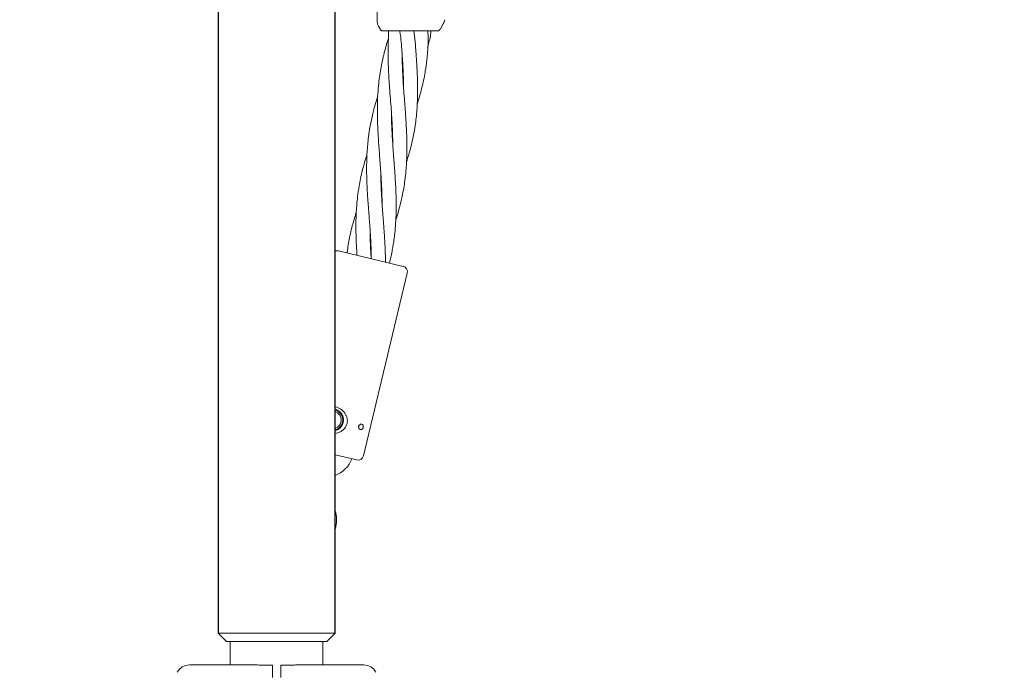
# Model space of a CAD drawing. Units: millimetres. Extents: x 2231 to 15333, y 1650 to 14573.
# Drawn here: x 11058 to 11414, y 5104 to 5340 of the extents above; entities that cross this region are included whole.
import ezdxf

# ---------------------------------------------------------------- set-up
doc = ezdxf.new("R2010")
doc.units = ezdxf.units.MM
doc.header["$PDSIZE"] = -1
doc.dimstyles.new('ISO-25', dxfattribs={"dimtxt": 100, "dimasz": 100, "dimexe": 1.25, "dimexo": 0.625, "dimgap": 20, "dimtad": 1, "dimdec": 0, "dimtxsty": 'Standard', "dimblk": 'OBLIQUE', "dimcen": 2.5, "dimadec": 0, "dimazin": 0, "dimtfac": 1, "dimtdec": 0, "dimtmove": 0, "dimatfit": 3, "dimfxl": 1, "dimarcsym": 0})

# ---------------------------------------------------------------- blocks, each defined once
blk = doc.blocks.new('_Oblique')
at = {"color": 0, "linetype": 'ByBlock', "lineweight": -2}
blk.add_line((-0.5, -0.5), (0.5, 0.5), dxfattribs=at)
blk = doc.blocks.new('*D3')
at = {"color": 0, "lineweight": -2, "transparency": 16777216}
for p, q in [((2947.07, 5322.15), (2947.07, 1698.55)), ((14647.07, 5322.15), (14647.07, 1698.55)), ((2947.07, 1699.8), (14647.07, 1699.8))]:
    blk.add_line(p, q, dxfattribs=at)
at = {"layer": 'Defpoints', "color": 0, "transparency": 16777216}
for p in [(2947.07, 5322.77), (14647.07, 5322.77), (14647.07, 1699.8)]:
    blk.add_point(p, dxfattribs=at)
at = {"color": 0, "lineweight": -2, "transparency": 16777216, "xscale": 100, "yscale": 100, "zscale": 100, "rotation": 180}
blk.add_blockref('_Oblique', (2947.07, 1699.8), dxfattribs=at)
at = {"color": 0, "lineweight": -2, "transparency": 16777216, "xscale": 100, "yscale": 100, "zscale": 100}
blk.add_blockref('_Oblique', (14647.07, 1699.8), dxfattribs=at)
at = {"color": 0, "transparency": 16777216, "insert": (8797.07, 1769.8), "char_height": 100, "attachment_point": 5}
blk.add_mtext('11700', dxfattribs=at)
blk = doc.blocks.new('*D8')
at = {"color": 0, "lineweight": -2, "transparency": 16777216}
for p, q in [((11153.7, 12416.25), (15283.94, 12416.25)), ((15282.69, 4929.3), (15282.69, 12416.25)), ((12461.7, 4929.3), (15283.94, 4929.3))]:
    blk.add_line(p, q, dxfattribs=at)
at = {"layer": 'Defpoints', "color": 0, "transparency": 16777216}
for p in [(11153.07, 12416.25), (15282.69, 12416.25), (12461.08, 4929.3)]:
    blk.add_point(p, dxfattribs=at)
at = {"color": 0, "lineweight": -2, "transparency": 16777216, "xscale": 100, "yscale": 100, "zscale": 100}
for p, rotation in [((15282.69, 12416.25), 90), ((15282.69, 4929.3), 270)]:
    blk.add_blockref('_Oblique', p, dxfattribs=dict(at, rotation=rotation))
at = {"color": 0, "transparency": 16777216, "insert": (15212.69, 8672.77), "char_height": 100, "attachment_point": 5, "rotation": 90}
blk.add_mtext('7487', dxfattribs=at)

msp = doc.modelspace()

# ---------------------------------------------------------------- linework, layer by layer
at = {"color": 7, "linetype": 'Continuous', "lineweight": 30}
for p, q in [((11129.92, 7911.77), (11129.92, 5117.77)), ((11172.22, 5117.77), (11172.22, 7911.77))]:
    msp.add_line(p, q, dxfattribs=at)
at = {"color": 7, "linetype": 'Continuous', "lineweight": 18}
for p, q in [((11187.37, 5339.26), (11187.37, 5370.59)), ((11210.16, 5336.09), (11211.33, 5338.11)), ((11188.58, 5336.09), (11187.91, 5337.26)), ((11191.48, 5335.59), (11191.46, 5332.38)), ((11209.3, 5335.59), (11209.55, 5335.63)), ((11209.92, 5336.09), (11210.16, 5336.09)), ((11191.46, 5332.84), (11191.32, 5332.41)), ((11196.61, 5321.11), (11196.78, 5321.49)), ((11196.79, 5321.07), (11196.63, 5320.69)), ((11192.76, 5300.11), (11192.9, 5300.43)), ((11192.92, 5300.07), (11192.77, 5299.74)), ((11188.86, 5279.1), (11189.03, 5279.48)), ((11189.05, 5279.07), (11188.88, 5278.68)), ((11173.49, 5256.03), (11196.84, 5250.45)), ((11184.98, 5258.1), (11185.16, 5258.49)), ((11182.5, 5181.9), (11198.32, 5248.04)), ((11180.09, 5180.43), (11172.22, 5182.31)), ((11172.22, 5155.27), (11172.48, 5156.33)), ((11129.92, 5117.77), (11132.92, 5114.77)), ((11129.92, 5117.77), (11172.22, 5117.77)), ((11169.22, 5114.77), (11172.22, 5117.77)), ((11169.22, 5114.77), (11132.92, 5114.77)), ((11134.32, 5114.77), (11134.32, 5106.27)), ((11167.82, 5106.27), (11167.82, 5114.77))]:
    msp.add_line(p, q, dxfattribs=at)
at = {"color": 7, "linetype": 'Continuous', "lineweight": 18, "flags": 128}
for points in [[(11174.96, 5194.91), (11175.12, 5194.05), (11175.13, 5193.84)], [(11172.33, 5182.28), (11172.24, 5182.12), (11172.22, 5182.1)]]:
    msp.add_lwpolyline(points, dxfattribs=at)
at = {"color": 7, "linetype": 'Continuous', "lineweight": 18}
for centre, radius, start, end in [((11173.03, 5254.09), 2, 76.55, 113.7548), ((11196.37, 5248.51), 2, 346.55, 76.55), ((11171.21, 5194.89), 3.75, 285.6894, 74.3106), ((11171.21, 5194.89), 3.25, 288.1814, 71.8186), ((11180.55, 5182.37), 2, 256.55, 346.55), ((11168.7, 5184.38), 10.2, 290.2245, 339.7937), ((11162.56, 5158.71), 10.2, 346.55, 18.6098), ((11119.57, 5101.27), 5, 90, 152), ((11182.57, 5101.27), 5, 28, 90)]:
    msp.add_arc(centre, radius, start, end, dxfattribs=at)
for points, knots in [([(11187.91, 5337.26), (11187.75, 5337.58), (11187.44, 5338.21), (11187.4, 5338.91), (11187.37, 5339.26)], [0, 0, 0, 0, 0.5, 1, 1, 1, 1]), ([(11211.33, 5338.11), (11211.45, 5338.36), (11211.7, 5338.85), (11211.79, 5339.39), (11211.84, 5339.66)], [0, 0, 0, 0, 0.5, 1, 1, 1, 1]), ([(11189.45, 5335.59), (11189.36, 5335.6), (11189.19, 5335.61), (11188.95, 5335.72), (11188.73, 5335.88), (11188.63, 5336.02), (11188.58, 5336.09)], [0, 0, 0, 0, 0.249999, 0.5, 0.750001, 1, 1, 1, 1]), ([(11189.45, 5335.59), (11189.53, 5335.59), (11189.7, 5335.59), (11191, 5335.59), (11193.07, 5335.59), (11195.95, 5335.59), (11198.23, 5335.59), (11199.37, 5335.59)], [0, 0, 0, 0, 0.18695, 0.373656, 0.560387, 0.780147, 1, 1, 1, 1]), ([(11195.57, 5335.59), (11195.58, 5335.52), (11195.88, 5334.19), (11196.01, 5332.82), (11196.12, 5331.52)], [0, 0, 0, 0, 0.05192, 1, 1, 1, 1]), ([(11199.37, 5335.59), (11199.9, 5335.59), (11200.83, 5335.59), (11201.73, 5335.59), (11202.13, 5335.59)], [0, 0, 0, 0, 0.560221, 1, 1, 1, 1]), ([(11201.24, 5330.58), (11201.14, 5332.01), (11201.02, 5333.7), (11200.69, 5335.35), (11200.64, 5335.59)], [0, 0, 0, 0, 0.850288, 1, 1, 1, 1]), ([(11202.13, 5335.59), (11203.25, 5335.59), (11205.49, 5335.59), (11207.75, 5335.59), (11209.07, 5335.59), (11209.22, 5335.59), (11209.3, 5335.59)], [0, 0, 0, 0, 0.281624, 0.561625, 0.781088, 1, 1, 1, 1]), ([(11205.63, 5329.77), (11206.08, 5331.25), (11206.66, 5333.16), (11206.84, 5335.14), (11206.88, 5335.59)], [0, 0, 0, 0, 0.772309, 1, 1, 1, 1]), ([(11205.77, 5329.74), (11205.87, 5331.27), (11205.99, 5333.22), (11205.73, 5335.17), (11205.68, 5335.59)], [0, 0, 0, 0, 0.784646, 1, 1, 1, 1]), ([(11209.55, 5335.63), (11209.67, 5335.68), (11209.91, 5335.77), (11209.99, 5335.99), (11210.02, 5336.09)], [0, 0, 0, 0, 0.4938881, 1, 1, 1, 1]), ([(11191.33, 5332.41), (11191.2, 5332.01), (11190.93, 5331.17), (11190.56, 5329.89), (11190.17, 5328.48), (11189.65, 5326.45), (11189.09, 5323.97), (11188.55, 5321.02), (11188.12, 5318.07), (11187.76, 5314.63), (11187.54, 5311.09), (11187.48, 5307.9), (11187.49, 5305.28), (11187.54, 5302.56), (11187.69, 5299.39), (11187.88, 5296.08), (11188.11, 5293.04), (11188.33, 5290.13), (11188.56, 5287.05), (11188.79, 5283.9), (11188.97, 5280.81), (11189.13, 5277.51), (11189.19, 5275.08), (11189.18, 5273.62), (11189.18, 5273.49)], [0, 0, 0, 0, 0.021351, 0.044855, 0.068412, 0.096206, 0.152832, 0.19899, 0.250338, 0.305854, 0.376318, 0.431598, 0.467685, 0.508775, 0.568506, 0.626927, 0.673928, 0.720432, 0.772058, 0.827226, 0.87784, 0.926374, 0.993419, 1, 1, 1, 1]), ([(11191.46, 5332.38), (11191.44, 5331.97), (11191.4, 5331.09), (11191.37, 5329.75), (11191.36, 5328.28), (11191.36, 5326.15), (11191.42, 5323.56), (11191.56, 5320.48), (11191.74, 5317.42), (11191.99, 5313.86), (11192.27, 5310.22), (11192.52, 5306.97), (11192.7, 5304.3), (11192.86, 5301.55), (11193, 5298.37), (11193.06, 5295.95), (11193.05, 5294.73), (11193.05, 5294.67)], [0, 0, 0, 0, 0.0336975, 0.0709375, 0.1081545, 0.1520174, 0.2415626, 0.3148484, 0.3963779, 0.4842997, 0.5963561, 0.6842922, 0.7415784, 0.8070811, 0.9023704, 0.9949975, 1, 1, 1, 1]), ([(11196.12, 5331.52), (11196.15, 5331.11), (11196.22, 5330.23), (11196.32, 5328.88), (11196.43, 5327.39), (11196.58, 5325.23), (11196.73, 5322.62), (11196.87, 5319.55), (11196.93, 5317.27), (11196.92, 5315.91), (11196.92, 5315.57)], [0, 0, 0, 0, 0.076681, 0.164954, 0.25223, 0.355684, 0.569213, 0.742481, 0.934667, 1, 1, 1, 1]), ([(11198, 5288.27), (11198.28, 5289.12), (11199.21, 5291.85), (11200.37, 5296.67), (11201.4, 5302.56), (11201.87, 5307.75), (11202.04, 5311.92), (11202.05, 5315.17), (11202, 5318.25), (11201.88, 5320.83), (11201.77, 5323.03), (11201.66, 5324.75), (11201.55, 5326.39), (11201.44, 5327.89), (11201.34, 5329.26), (11201.27, 5330.16), (11201.24, 5330.58)], [0, 0, 0, 0, 0.062865, 0.202867, 0.352432, 0.486779, 0.572197, 0.646216, 0.714698, 0.786611, 0.824873, 0.866856, 0.905547, 0.938198, 0.970782, 1, 1, 1, 1]), ([(11201.91, 5309.27), (11202.19, 5310.17), (11202.8, 5312.06), (11203.55, 5314.89), (11204.23, 5317.81), (11204.69, 5320.27), (11205.03, 5322.37), (11205.25, 5324.03), (11205.44, 5325.62), (11205.58, 5327.08), (11205.69, 5328.43), (11205.74, 5329.32), (11205.76, 5329.75)], [0, 0, 0, 0, 0.13399, 0.283301, 0.420673, 0.565651, 0.642634, 0.727334, 0.806189, 0.872982, 0.938896, 1, 1, 1, 1]), ([(11194.16, 5267.26), (11194.32, 5267.75), (11194.81, 5269.24), (11195.61, 5272.07), (11196.4, 5275.4), (11197.03, 5278.71), (11197.49, 5281.75), (11197.93, 5285.8), (11198.21, 5290.91), (11198.16, 5297.1), (11197.84, 5303.23), (11197.44, 5308.6), (11197.11, 5312.87), (11196.87, 5316.18), (11196.69, 5319.3), (11196.56, 5321.89), (11196.5, 5324.09), (11196.48, 5325.54), (11196.48, 5326.44), (11196.48, 5326.75)], [0, 0, 0, 0, 0.026247, 0.079019, 0.148996, 0.20057, 0.25022, 0.305555, 0.407824, 0.507985, 0.615408, 0.711707, 0.773351, 0.82616, 0.875237, 0.927431, 0.954968, 0.984883, 1, 1, 1, 1]), ([(11187.63, 5311.91), (11187.51, 5311.57), (11187.04, 5310.19), (11186.46, 5308.12), (11185.81, 5305.61), (11185.23, 5303.02), (11184.66, 5299.98), (11184.22, 5296.79), (11183.92, 5293.84), (11183.72, 5291), (11183.61, 5287.98), (11183.6, 5284.88), (11183.66, 5281.82), (11183.81, 5278.51), (11184, 5275.26), (11184.22, 5272.24), (11184.4, 5269.83), (11184.58, 5267.45), (11184.81, 5264.41), (11185.02, 5261.22), (11185.19, 5258.01), (11185.28, 5255.5), (11185.29, 5253.89), (11185.3, 5253.21)], [0, 0, 0, 0, 0.018257, 0.074109, 0.110489, 0.151489, 0.21112, 0.269865, 0.317331, 0.364002, 0.41566, 0.471239, 0.522065, 0.570198, 0.637591, 0.685085, 0.721504, 0.758608, 0.803974, 0.873356, 0.918741, 0.965374, 1, 1, 1, 1]), ([(11191.85, 5251.64), (11192.01, 5252.3), (11192.37, 5253.72), (11192.79, 5255.74), (11193.17, 5257.83), (11193.51, 5260.03), (11193.85, 5262.8), (11194.1, 5265.78), (11194.26, 5268.93), (11194.31, 5272.32), (11194.27, 5275.8), (11194.12, 5279.26), (11193.94, 5282.43), (11193.64, 5286.63), (11193.23, 5291.87), (11192.81, 5298.14), (11192.57, 5302.65), (11192.61, 5305.12), (11192.62, 5305.45)], [0, 0, 0, 0, 0.03799, 0.082571, 0.116757, 0.158087, 0.208218, 0.274363, 0.32687, 0.385424, 0.462903, 0.520352, 0.575849, 0.637417, 0.751248, 0.862301, 0.981728, 1, 1, 1, 1]), ([(11183.74, 5290.9), (11183.45, 5289.99), (11182.84, 5288.05), (11182.06, 5285.14), (11181.4, 5282.23), (11180.81, 5279.07), (11180.36, 5275.94), (11180.06, 5273.02), (11179.9, 5270.66), (11179.78, 5268.35), (11179.72, 5265.38), (11179.75, 5262.21), (11179.86, 5259), (11179.99, 5256.57), (11180.09, 5255.05), (11180.13, 5254.45)], [0, 0, 0, 0, 0.077987, 0.166059, 0.24635, 0.322858, 0.429898, 0.505776, 0.563937, 0.622812, 0.694862, 0.805619, 0.87817, 0.952207, 1, 1, 1, 1]), ([(11190.41, 5251.99), (11190.41, 5252.63), (11190.4, 5254.08), (11190.34, 5256.15), (11190.24, 5258.33), (11190.11, 5260.61), (11189.93, 5263.48), (11189.69, 5266.56), (11189.45, 5269.8), (11189.18, 5273.23), (11188.96, 5276.76), (11188.8, 5280.23), (11188.73, 5282.71), (11188.73, 5284.15), (11188.74, 5284.58)], [0, 0, 0, 0, 0.059726, 0.134584, 0.191572, 0.260224, 0.344231, 0.455305, 0.542835, 0.640148, 0.770266, 0.866676, 0.959765, 1, 1, 1, 1]), ([(11179.87, 5269.9), (11179.72, 5269.45), (11179.31, 5268.17), (11178.56, 5265.58), (11177.81, 5262.56), (11177.19, 5259.48), (11176.8, 5257.22), (11176.63, 5255.81), (11176.57, 5255.3)], [0, 0, 0, 0, 0.093343, 0.2694006, 0.5391498, 0.7159281, 0.8964199, 1, 1, 1, 1]), ([(11185.25, 5253.22), (11185.22, 5253.78), (11185.13, 5255.14), (11185.03, 5257.11), (11184.93, 5259.26), (11184.87, 5261.37), (11184.86, 5262.86), (11184.85, 5263.63)], [0, 0, 0, 0, 0.159209, 0.390017, 0.56619, 0.778366, 1, 1, 1, 1]), ([(11185.18, 5258.06), (11185.17, 5258.05), (11185.12, 5257.92), (11185.06, 5257.78), (11185, 5257.66)], [0, 0, 0, 0, 0.081414, 1, 1, 1, 1]), ([(11172.22, 5199.61), (11172.26, 5199.61), (11173.01, 5199.57), (11174.35, 5198.81), (11175.62, 5197.65), (11176.28, 5196.47), (11176.59, 5195.54), (11176.68, 5194.57), (11176.56, 5193.61), (11176.23, 5192.69), (11175.71, 5191.87), (11175.01, 5191.18), (11173.9, 5190.42), (11172.9, 5190.2), (11172.22, 5190.05)], [0, 0, 0, 0, 0.008006, 0.157948, 0.303861, 0.374863, 0.444168, 0.511969, 0.579274, 0.646269, 0.714449, 0.783894, 0.854736, 1, 1, 1, 1]), ([(11172.22, 5191.08), (11172.6, 5191.19), (11173.47, 5191.44), (11174.32, 5192.29), (11174.86, 5193.19), (11175.12, 5193.95), (11175.23, 5194.74), (11175.17, 5195.79), (11174.71, 5197.03), (11173.81, 5198), (11172.93, 5198.53), (11172.45, 5198.68), (11172.22, 5198.75)], [0, 0, 0, 0, 0.110925, 0.260651, 0.335697, 0.410098, 0.484841, 0.55947, 0.70923, 0.85894, 0.933679, 1, 1, 1, 1]), ([(11180.74, 5192.61), (11180.77, 5192.69), (11180.82, 5192.86), (11181, 5193.09), (11181.26, 5193.3), (11181.6, 5193.4), (11181.96, 5193.37), (11182.23, 5193.19), (11182.38, 5192.9), (11182.43, 5192.6), (11182.41, 5192.29), (11182.33, 5192.01), (11182.2, 5191.76), (11182.02, 5191.57), (11181.81, 5191.43), (11181.54, 5191.38), (11181.23, 5191.46), (11180.96, 5191.68), (11180.78, 5191.98), (11180.71, 5192.26), (11180.71, 5192.47), (11180.73, 5192.58), (11180.74, 5192.61)], [0, 0, 0, 0, 0.036764, 0.073335, 0.126051, 0.197063, 0.269384, 0.348747, 0.401423, 0.445697, 0.490176, 0.529654, 0.56784, 0.60874, 0.655684, 0.711809, 0.779432, 0.857184, 0.912813, 0.954465, 0.988725, 1, 1, 1, 1]), ([(11144.21, 5106.27), (11139.66, 5106.27), (11131.45, 5106.27), (11123.23, 5106.27), (11119.57, 5106.27)], [0, 0, 0, 0, 0.554147, 1, 1, 1, 1]), ([(11149.57, 5106.15), (11149, 5106.16), (11147.76, 5106.18), (11145.96, 5106.25), (11144.76, 5106.27), (11144.21, 5106.27)], [0, 0, 0, 0, 0.3117214, 0.681168, 1, 1, 1, 1]), ([(11149.57, 5101.71), (11149.57, 5102.23), (11149.57, 5103.27), (11149.57, 5104.61), (11149.57, 5105.66), (11149.57, 5105.98), (11149.57, 5106.15)], [0, 0, 0, 0, 0.250003, 0.500002, 0.75, 1, 1, 1, 1]), ([(11152.57, 5106.15), (11153.14, 5106.16), (11154.39, 5106.18), (11156.19, 5106.25), (11157.38, 5106.27), (11157.93, 5106.27)], [0, 0, 0, 0, 0.311705, 0.681154, 1, 1, 1, 1]), ([(11152.57, 5101.71), (11152.57, 5102.23), (11152.57, 5103.27), (11152.57, 5104.61), (11152.57, 5105.66), (11152.57, 5105.98), (11152.57, 5106.15)], [0, 0, 0, 0, 0.250003, 0.500002, 0.75, 1, 1, 1, 1]), ([(11157.93, 5106.27), (11162.49, 5106.27), (11170.7, 5106.27), (11178.91, 5106.27), (11182.57, 5106.27)], [0, 0, 0, 0, 0.554147, 1, 1, 1, 1])]:
    msp.add_open_spline(points, degree=3, knots=knots, dxfattribs=at)

# ---------------------------------------------------------------- dimensions: what is measured, and where the dimension line sits
dim = msp.add_linear_dim(base=(15282.69, 12416.25), p1=(12461.08, 4929.3), p2=(11153.07, 12416.25), angle=90, dimstyle='ISO-25')
dim.commit()
dim.dimension.update_dxf_attribs({"geometry": '*D8', "text_midpoint": (15212.69, 8672.77)})
dim = msp.add_linear_dim(base=(14647.07, 1699.8), p1=(2947.07, 5322.77), p2=(14647.07, 5322.77), dimstyle='ISO-25')
dim.commit()
dim.dimension.update_dxf_attribs({"geometry": '*D3', "text_midpoint": (8797.07, 1769.8)})

doc.saveas('drawing.dxf')
